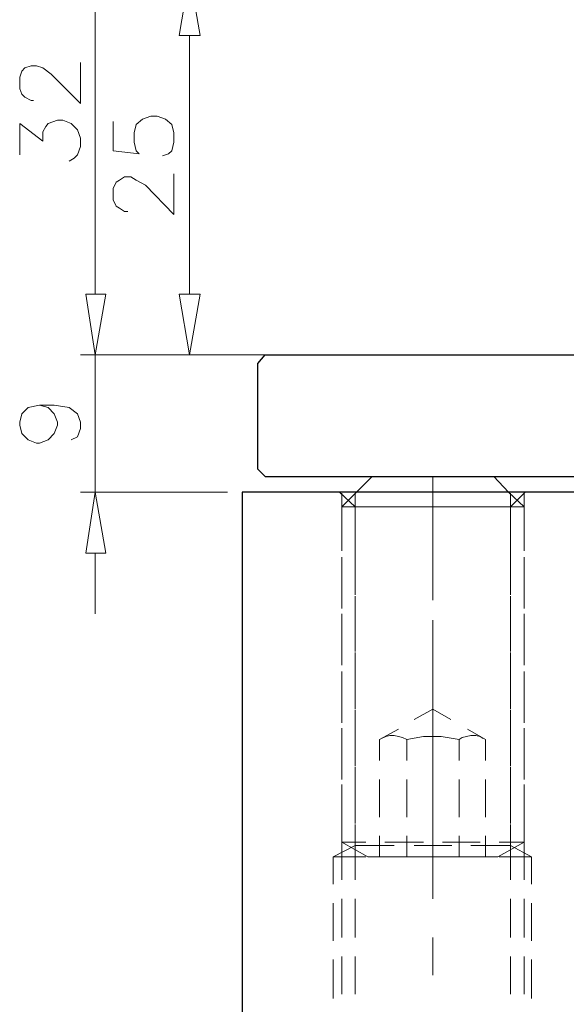
# Model space of a CAD drawing. Units: millimetres. Extents: x 5 to 292, y -203 to -7.
# Drawn here: x 162 to 184, y -97 to -57 of the extents above; entities that cross this region are included whole.
import ezdxf

# ---------------------------------------------------------------- set-up
doc = ezdxf.new("R2010")
doc.units = ezdxf.units.MM
doc.header["$MEASUREMENT"] = 0
doc.layers.add('Ebene 1', color=7, linetype='Continuous')

msp = doc.modelspace()

# ---------------------------------------------------------------- linework, layer by layer
at = {"layer": 'Ebene 1', "color": 178, "lineweight": 13, "true_color": 0x000001}
for points in [[(165.283, -53.695), (165.283, -68.427)], [(168.67, -57.971), (169.093, -55.515), (169.517, -57.971), (168.67, -57.971)], [(169.093, -68.427), (169.093, -57.971)], [(162.786, -60.595), (162.701, -60.595), (162.447, -60.468), (162.32, -60.341), (162.235, -60.13), (162.235, -59.664), (162.32, -59.41), (162.447, -59.283), (162.701, -59.198), (162.913, -59.198), (163.167, -59.283), (163.505, -59.537), (164.691, -60.722), (164.691, -59.071)], [(166.003, -61.442), (166.003, -62.627), (167.061, -62.754), (166.934, -62.627), (166.85, -62.289), (166.85, -61.908), (166.934, -61.569), (167.188, -61.357), (167.527, -61.23), (167.781, -61.23), (168.12, -61.357), (168.374, -61.569), (168.458, -61.908), (168.458, -62.289), (168.374, -62.627), (168.247, -62.754), (167.993, -62.839)], [(162.235, -62.797), (162.235, -61.527), (163.167, -62.246), (163.167, -61.865), (163.294, -61.654), (163.378, -61.527), (163.759, -61.4), (163.971, -61.4), (164.31, -61.527), (164.564, -61.781), (164.691, -62.119), (164.691, -62.458), (164.564, -62.797), (164.437, -62.924), (164.225, -63.051)], [(166.596, -65.083), (166.469, -65.083), (166.257, -64.956), (166.13, -64.871), (166.003, -64.617), (166.003, -64.151), (166.13, -63.897), (166.257, -63.813), (166.469, -63.686), (166.723, -63.686), (166.934, -63.813), (167.315, -64.024), (168.458, -65.21), (168.458, -63.559)], [(165.283, -68.427), (165.283, -65.972)], [(165.707, -68.427), (165.283, -70.882), (164.902, -68.427), (165.707, -68.427)], [(165.283, -70.882), (164.902, -68.427), (165.707, -68.427)], [(165.283, -76.428), (165.283, -70.882), (165.707, -68.427)], [(169.517, -68.427), (169.093, -70.882), (168.67, -68.427), (169.517, -68.427)], [(172.141, -70.882), (164.691, -70.882)], [(172.141, -70.882), (164.691, -70.882)], [(171.506, -70.882), (168.458, -70.882)], [(178.153, -70.882), (172.734, -70.882)], [(181.201, -70.882), (179.677, -70.882)], [(190.429, -70.882), (182.725, -70.882)], [(163.04, -72.914), (163.378, -72.999), (163.632, -73.253), (163.759, -73.592), (163.759, -73.719), (163.632, -74.057), (163.378, -74.311), (163.04, -74.438), (162.913, -74.438), (162.574, -74.311), (162.32, -74.057), (162.235, -73.719), (162.235, -73.592), (162.32, -73.253), (162.574, -72.999), (163.04, -72.914), (163.632, -72.914), (164.225, -72.999), (164.564, -73.253), (164.691, -73.592), (164.691, -73.846), (164.564, -74.184), (164.31, -74.311)], [(178.915, -80.577), (178.915, -75.793)], [(178.915, -79.264), (178.915, -75.793)], [(170.617, -76.428), (164.691, -76.428)], [(164.902, -78.883), (165.283, -76.428), (165.707, -78.883), (164.902, -78.883)], [(165.283, -78.883), (165.283, -81.339)], [(178.915, -80.788), (178.915, -80.026)], [(178.915, -85.403), (178.915, -81.593)], [(178.915, -83.667), (178.915, -82.101)], [(178.915, -92.853), (178.915, -85.191)], [(178.915, -86.969), (178.915, -86.165)], [(178.915, -91.16), (178.915, -87.731)], [(178.915, -95.944), (178.915, -94.42)]]:
    msp.add_lwpolyline(points, dxfattribs=at)
at = {"layer": 'Ebene 1', "color": 178, "lineweight": 25, "true_color": 0x000001}
for points in [[(171.845, -71.221), (172.141, -70.882)], [(172.141, -70.882), (234.837, -70.882)], [(172.141, -75.793), (171.845, -75.497), (171.845, -71.221)], [(172.141, -75.793), (234.837, -75.793)], [(176.459, -75.793), (175.824, -76.428)], [(176.459, -75.793), (181.37, -75.793)], [(181.37, -75.793), (181.963, -76.428)], [(235.768, -76.428), (171.21, -76.428)], [(171.21, -76.428), (171.21, -101.616), (235.768, -101.616), (235.768, -76.428)]]:
    msp.add_lwpolyline(points, dxfattribs=at)
at = {"layer": 'Ebene 1', "color": 178, "lineweight": 18, "true_color": 0x000001}
for points in [[(175.782, -77.021), (175.147, -76.428)], [(175.824, -76.428), (175.232, -77.021)], [(175.232, -78.291), (175.232, -76.47)], [(175.782, -76.47), (175.782, -77.529)], [(181.963, -76.428), (182.598, -77.021)], [(182.047, -77.021), (182.64, -76.428)], [(182.047, -76.47), (182.047, -77.529)], [(182.598, -78.291), (182.598, -76.47)], [(175.232, -78.799), (175.232, -77.021)], [(176.205, -77.021), (175.232, -77.021)], [(175.782, -78.291), (175.782, -77.021)], [(175.782, -77.021), (177.348, -77.021)], [(178.534, -77.021), (176.967, -77.021)], [(178.153, -77.021), (179.677, -77.021)], [(180.82, -77.021), (179.296, -77.021)], [(180.439, -77.021), (182.047, -77.021)], [(182.598, -77.021), (181.582, -77.021)], [(182.047, -78.291), (182.047, -77.021)], [(182.598, -78.799), (182.598, -77.021)], [(182.598, -78.799), (182.598, -77.021)], [(182.598, -77.021), (182.598, -78.799)], [(175.782, -78.291), (175.782, -79.857)], [(182.047, -78.291), (182.047, -79.857)], [(175.232, -80.577), (175.232, -79.053)], [(175.782, -80.577), (175.782, -79.053)], [(182.047, -80.577), (182.047, -79.053)], [(182.598, -80.577), (182.598, -79.053)], [(175.232, -81.127), (175.232, -79.561)], [(182.598, -81.127), (182.598, -79.561)], [(182.598, -81.127), (182.598, -79.561)], [(182.598, -79.561), (182.598, -81.127)], [(175.782, -80.619), (175.782, -82.143)], [(182.047, -80.619), (182.047, -82.143)], [(175.232, -82.863), (175.232, -81.339)], [(175.782, -82.863), (175.782, -81.339)], [(182.047, -82.863), (182.047, -81.339)], [(182.598, -82.863), (182.598, -81.339)], [(175.232, -83.413), (175.232, -81.889)], [(182.598, -83.413), (182.598, -81.889)], [(182.598, -83.413), (182.598, -81.889)], [(182.598, -81.889), (182.598, -83.413)], [(175.782, -82.905), (175.782, -84.471)], [(182.047, -82.905), (182.047, -84.471)], [(175.232, -85.191), (175.232, -83.667)], [(175.782, -85.191), (175.782, -83.667)], [(182.047, -85.191), (182.047, -83.667)], [(182.598, -85.191), (182.598, -83.667)], [(175.232, -85.741), (175.232, -84.175)], [(182.598, -85.741), (182.598, -84.175)], [(182.598, -85.741), (182.598, -84.175)], [(182.598, -84.175), (182.598, -85.741)], [(175.782, -85.233), (175.782, -86.757)], [(178.153, -85.614), (178.915, -85.191)], [(179.634, -85.614), (178.915, -85.191)], [(182.047, -85.233), (182.047, -86.757)], [(175.232, -87.477), (175.232, -85.953)], [(175.782, -87.477), (175.782, -85.953)], [(176.756, -86.419), (177.518, -85.995)], [(176.84, -86.376), (177.01, -86.292), (177.179, -86.249), (177.348, -86.249), (177.518, -86.292), (177.687, -86.334), (177.856, -86.419), (178.534, -86.292), (179.253, -86.292), (179.973, -86.419)], [(179.973, -86.419), (180.1, -86.334), (180.269, -86.292), (180.439, -86.249), (180.65, -86.249), (180.82, -86.292), (180.947, -86.376)], [(181.031, -86.419), (180.312, -85.995)], [(182.047, -87.477), (182.047, -85.953)], [(182.598, -87.477), (182.598, -85.953)], [(175.232, -88.027), (175.232, -86.503)], [(176.756, -87.265), (176.756, -86.419)], [(177.856, -86.419), (177.856, -87.265)], [(179.973, -86.419), (179.973, -87.265)], [(181.031, -86.419), (181.031, -87.265)], [(182.598, -88.027), (182.598, -86.503)], [(182.598, -88.027), (182.598, -86.503)], [(182.598, -86.503), (182.598, -88.027)], [(175.782, -87.519), (175.782, -89.043)], [(182.047, -87.519), (182.047, -89.043)], [(175.232, -89.805), (175.232, -88.239)], [(175.782, -89.805), (175.782, -88.239)], [(176.756, -89.551), (176.756, -88.027)], [(177.856, -88.027), (177.856, -89.551)], [(179.973, -88.027), (179.973, -89.551)], [(181.031, -88.027), (181.031, -89.551)], [(182.047, -89.805), (182.047, -88.239)], [(182.598, -89.805), (182.598, -88.239)], [(175.232, -90.567), (175.232, -88.789)], [(182.598, -90.567), (182.598, -88.789)], [(182.598, -90.567), (182.598, -88.789)], [(182.598, -88.789), (182.598, -90.567)], [(175.782, -89.848), (175.782, -90.864)], [(182.047, -89.848), (182.047, -90.864)], [(174.893, -91.16), (175.782, -90.694)], [(175.232, -92.091), (175.232, -90.567)], [(176.205, -90.567), (175.232, -90.567)], [(176.29, -91.16), (175.232, -90.567)], [(175.782, -92.091), (175.782, -90.567)], [(175.782, -90.694), (177.348, -90.694)], [(176.756, -91.16), (176.756, -90.313)], [(178.534, -90.567), (176.967, -90.567)], [(177.856, -90.313), (177.856, -91.16)], [(178.153, -90.694), (179.677, -90.694)], [(180.82, -90.567), (179.296, -90.567)], [(179.973, -90.313), (179.973, -91.16)], [(180.439, -90.694), (182.047, -90.694)], [(181.031, -90.313), (181.031, -91.16)], [(181.539, -91.16), (182.598, -90.567)], [(182.598, -90.567), (181.582, -90.567)], [(182.047, -92.091), (182.047, -90.567)], [(182.894, -91.16), (182.047, -90.694)], [(182.598, -92.091), (182.598, -90.567)], [(174.893, -91.16), (176.205, -91.16)], [(174.893, -91.16), (174.893, -92.261)], [(177.348, -91.16), (176.29, -91.16)], [(176.967, -91.16), (178.534, -91.16)], [(179.677, -91.16), (178.153, -91.16)], [(179.296, -91.16), (180.82, -91.16)], [(181.539, -91.16), (180.439, -91.16)], [(181.582, -91.16), (182.894, -91.16), (182.894, -92.261)], [(174.893, -93.023), (174.893, -94.547)], [(175.232, -94.42), (175.232, -92.853)], [(175.782, -94.42), (175.782, -92.853)], [(182.047, -94.42), (182.047, -92.853)], [(182.598, -94.42), (182.598, -92.853)], [(182.894, -93.023), (182.894, -94.547)], [(174.893, -95.309), (174.893, -96.875)], [(175.232, -96.706), (175.232, -95.182)], [(175.782, -96.706), (175.782, -95.182)], [(182.047, -96.706), (182.047, -95.182)], [(182.598, -96.706), (182.598, -95.182)], [(182.894, -95.309), (182.894, -96.875)]]:
    msp.add_lwpolyline(points, dxfattribs=at)

doc.saveas('drawing.dxf')
